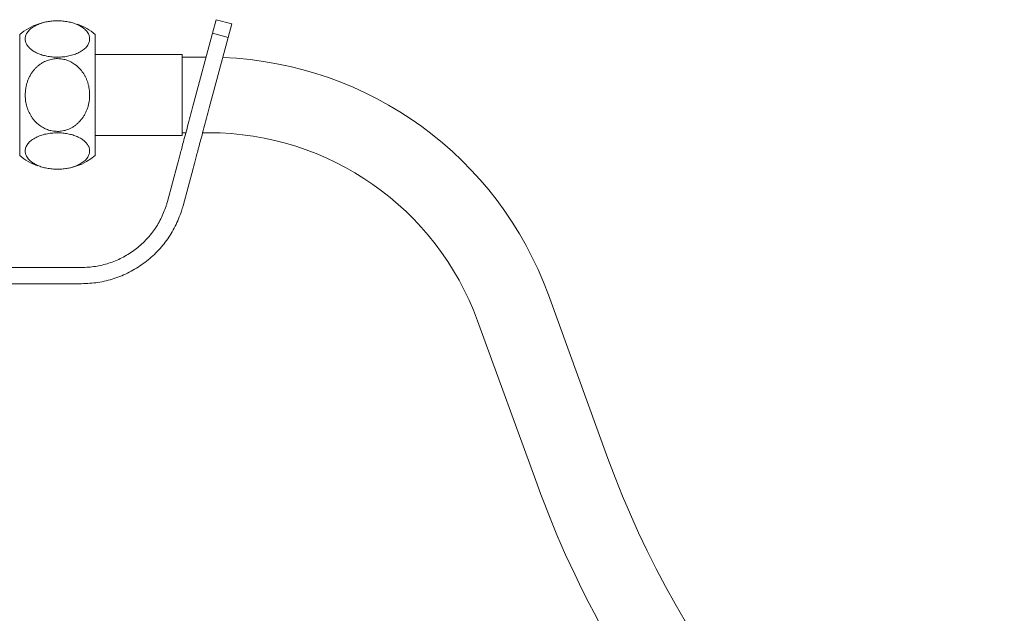
# Model space of a CAD drawing. Units: inches. Extents: x 12 to 46, y 9 to 50.8.
# Drawn here: x 20 to 27.2, y 23.1 to 27.4 of the extents above; entities that cross this region are included whole.
import ezdxf

# ---------------------------------------------------------------- set-up
doc = ezdxf.new("R2010")
doc.units = ezdxf.units.IN
doc.header["$LTSCALE"] = 2
doc.header["$MEASUREMENT"] = 0
doc.layers.add('A-PRODUCT', color=7, linetype='Continuous', lineweight=9)

# ---------------------------------------------------------------- blocks, each defined once
blk = doc.blocks.new('AMTU05 FRONT')
at = {"layer": 'A-PRODUCT'}
for p, q in [((9.4735, 18.2747), (9.5002, 18.3743)), ((9.5002, 18.3743), (9.6143, 18.3437)), ((9.5876, 18.2441), (9.6143, 18.3437)), ((8.0656, 17.3815), (8.0656, 18.2673)), ((8.6168, 17.3815), (8.6168, 18.2673)), ((9.3357, 17.7604), (9.4735, 18.2747)), ((9.4735, 18.2747), (9.5876, 18.2441)), ((9.4498, 17.7298), (9.5876, 18.2441)), ((9.2507, 18.1197), (8.6168, 18.1197)), ((9.2507, 18.1197), (9.2507, 17.8244)), ((9.4267, 18.1), (9.2507, 18.1)), ((9.2507, 17.8244), (9.2507, 17.5291)), ((9.2507, 17.5488), (9.279, 17.5488)), ((9.4013, 17.5488), (9.4476, 17.5488)), ((8.6168, 17.5291), (9.2507, 17.5291)), ((9.1443, 17.046), (9.2174, 17.3189)), ((9.2584, 17.0155), (9.3315, 17.2883)), ((7.2411, 16.5645), (8.5168, 16.5645)), ((7.2411, 16.4464), (8.5168, 16.4464)), ((12.3609, 15.1701), (11.9262, 16.3644)), ((11.4083, 16.1758), (11.8429, 14.9816))]:
    blk.add_line(p, q, dxfattribs=at)
for centre, radius, start, end in [((8.3412, 17.9332), 0.4331, 88.69773, 129.5212), ((8.3412, 17.9332), 0.4331, 50.4788, 70.39783), ((9.4475, 15.4622), 2.6378, 20, 87.80641), ((9.4475, 15.4622), 2.0866, 20, 90), ((8.3412, 17.7155), 0.4331, 230.4788, 250.39783), ((8.3412, 17.7155), 0.4331, 268.69773, 309.5212), ((18.9328, 17.5621), 6.9937, 200, 238.27023), ((18.9328, 17.5621), 7.5449, 200, 238.27023)]:
    blk.add_arc(centre, radius, start, end, dxfattribs=at)
for points, knots in [([(8.3412, 18.1008), (8.3283, 18.1011), (8.3022, 18.1018), (8.2708, 18.1064), (8.2409, 18.1129), (8.2184, 18.1196), (8.1968, 18.1281), (8.1805, 18.1359), (8.1638, 18.1455), (8.1498, 18.1555), (8.1381, 18.1658), (8.1292, 18.1752), (8.1216, 18.1851), (8.1153, 18.1956), (8.1104, 18.2066), (8.1072, 18.2182), (8.1057, 18.2301), (8.1061, 18.2422), (8.1085, 18.2545), (8.113, 18.267), (8.1197, 18.2794), (8.1286, 18.2913), (8.1394, 18.3026), (8.152, 18.3133), (8.1669, 18.3235), (8.1831, 18.3325), (8.2001, 18.3403), (8.2176, 18.347), (8.2367, 18.3529), (8.2556, 18.3575), (8.2795, 18.362), (8.3031, 18.3648), (8.3261, 18.3661), (8.3371, 18.3662), (8.3419, 18.3663)], [0, 0, 0, 0, 0.048998, 0.099144, 0.123551, 0.1729, 0.198121, 0.228032, 0.258227, 0.294894, 0.321181, 0.347778, 0.374527, 0.40158, 0.430956, 0.46051, 0.490611, 0.520896, 0.55265, 0.584625, 0.617319, 0.650273, 0.681292, 0.712564, 0.744694, 0.777149, 0.804637, 0.832356, 0.860852, 0.889634, 0.912319, 0.958203, 0.981457, 1, 1, 1, 1]), ([(8.3419, 18.3663), (8.3484, 18.3662), (8.3678, 18.3659), (8.3936, 18.3633), (8.4184, 18.3592), (8.4423, 18.354), (8.4647, 18.3472), (8.485, 18.3391), (8.5037, 18.3304), (8.5202, 18.3206), (8.5406, 18.3054), (8.5558, 18.2898), (8.5666, 18.2727), (8.5722, 18.2599), (8.5754, 18.2483), (8.5767, 18.2365), (8.5763, 18.2244), (8.5738, 18.212), (8.5692, 18.1996), (8.5623, 18.1872), (8.5534, 18.1753), (8.5425, 18.164), (8.5298, 18.1533), (8.5148, 18.1432), (8.4937, 18.1315), (8.4701, 18.1217), (8.4449, 18.114), (8.4187, 18.1077), (8.3911, 18.1034), (8.363, 18.1011), (8.3485, 18.1009), (8.3412, 18.1008)], [0, 0, 0, 0, 0.024512, 0.07421, 0.099454, 0.123948, 0.173544, 0.198688, 0.222702, 0.271202, 0.295715, 0.362113, 0.402644, 0.432112, 0.461943, 0.491955, 0.522337, 0.554167, 0.586218, 0.618991, 0.652027, 0.683079, 0.714384, 0.746549, 0.77904, 0.834471, 0.86272, 0.891514, 0.944917, 0.972178, 1, 1, 1, 1]), ([(8.1059, 17.8244), (8.1061, 17.8324), (8.1065, 17.8485), (8.1095, 17.8727), (8.1143, 17.8968), (8.1212, 17.9204), (8.13, 17.9432), (8.1408, 17.9651), (8.1536, 17.9863), (8.1681, 18.0056), (8.1837, 18.0229), (8.2005, 18.0383), (8.2189, 18.0522), (8.2435, 18.0671), (8.2691, 18.078), (8.2948, 18.0851), (8.3141, 18.0884), (8.3391, 18.0905), (8.3637, 18.0893), (8.3877, 18.085), (8.4109, 18.0787), (8.4332, 18.0697), (8.4542, 18.058), (8.4798, 18.041), (8.5029, 18.0196), (8.5227, 17.9947), (8.5338, 17.9783), (8.5438, 17.9609), (8.5528, 17.9422), (8.5605, 17.9222), (8.5669, 17.901), (8.5718, 17.8792), (8.5756, 17.8535), (8.5762, 17.8349), (8.5765, 17.8238)], [0, 0, 0, 0, 0.030525, 0.061242, 0.092578, 0.124134, 0.154663, 0.185418, 0.216938, 0.248745, 0.277093, 0.305681, 0.335074, 0.364769, 0.414885, 0.440392, 0.466348, 0.489283, 0.535795, 0.559427, 0.581855, 0.627283, 0.650322, 0.67349, 0.744013, 0.76896, 0.794205, 0.819596, 0.845278, 0.873039, 0.900966, 0.929386, 0.957967, 1, 1, 1, 1]), ([(8.5765, 17.8238), (8.5763, 17.8158), (8.5759, 17.7997), (8.5729, 17.7756), (8.568, 17.7515), (8.561, 17.7279), (8.5522, 17.7051), (8.5414, 17.6832), (8.5285, 17.6621), (8.5141, 17.6428), (8.4984, 17.6255), (8.4816, 17.6102), (8.4632, 17.5964), (8.4386, 17.5815), (8.413, 17.5706), (8.3872, 17.5636), (8.3679, 17.5603), (8.3429, 17.5583), (8.3184, 17.5595), (8.2944, 17.5639), (8.2712, 17.5701), (8.249, 17.5792), (8.2279, 17.591), (8.2024, 17.608), (8.1793, 17.6295), (8.1595, 17.6543), (8.1484, 17.6708), (8.1384, 17.6883), (8.1295, 17.707), (8.1218, 17.7269), (8.1154, 17.7481), (8.1106, 17.77), (8.1068, 17.7954), (8.1063, 17.8137), (8.1059, 17.8244)], [0, 0, 0, 0, 0.030552, 0.061297, 0.092661, 0.124245, 0.154801, 0.185584, 0.217133, 0.248968, 0.277338, 0.305946, 0.335362, 0.365078, 0.415237, 0.440766, 0.466743, 0.489704, 0.53627, 0.559929, 0.582389, 0.627881, 0.650953, 0.674159, 0.744798, 0.769791, 0.795082, 0.820519, 0.846248, 0.874063, 0.902043, 0.930518, 0.959154, 1, 1, 1, 1]), ([(9.2174, 17.3189), (9.2239, 17.3429), (9.2369, 17.3915), (9.2581, 17.4707), (9.2782, 17.5457), (9.2966, 17.6143), (9.3158, 17.6859), (9.3291, 17.7355), (9.3357, 17.7604)], [0, 0, 0, 0, 0.205812, 0.417029, 0.560305, 0.704641, 0.851896, 1, 1, 1, 1]), ([(9.3315, 17.2883), (9.3379, 17.3123), (9.351, 17.361), (9.3722, 17.4402), (9.3923, 17.5151), (9.4107, 17.5837), (9.4298, 17.6553), (9.4431, 17.7049), (9.4498, 17.7298)], [0, 0, 0, 0, 0.205812, 0.417029, 0.560305, 0.704641, 0.851896, 1, 1, 1, 1]), ([(8.3405, 17.2825), (8.3341, 17.2826), (8.3146, 17.2829), (8.2888, 17.2854), (8.264, 17.2896), (8.2401, 17.2948), (8.2177, 17.3016), (8.1974, 17.3096), (8.1787, 17.3184), (8.1622, 17.3282), (8.1419, 17.3434), (8.1266, 17.359), (8.1158, 17.3761), (8.1102, 17.3889), (8.1071, 17.4005), (8.1057, 17.4123), (8.1062, 17.4244), (8.1086, 17.4367), (8.1133, 17.4492), (8.1201, 17.4616), (8.129, 17.4735), (8.1399, 17.4848), (8.1526, 17.4955), (8.1676, 17.5056), (8.1887, 17.5173), (8.2124, 17.5271), (8.2375, 17.5348), (8.2637, 17.5411), (8.2913, 17.5454), (8.3195, 17.5477), (8.3339, 17.5479), (8.3412, 17.548)], [0, 0, 0, 0, 0.024512, 0.07421, 0.099454, 0.123948, 0.173544, 0.198688, 0.222702, 0.271202, 0.295715, 0.362113, 0.402644, 0.432112, 0.461943, 0.491955, 0.522337, 0.554167, 0.586218, 0.618991, 0.652027, 0.683079, 0.714384, 0.746549, 0.77904, 0.834471, 0.86272, 0.891514, 0.944917, 0.972178, 1, 1, 1, 1]), ([(8.3412, 17.548), (8.3541, 17.5476), (8.3802, 17.547), (8.4116, 17.5423), (8.4415, 17.5359), (8.464, 17.5291), (8.4856, 17.5206), (8.5019, 17.5129), (8.5186, 17.5033), (8.5327, 17.4932), (8.5443, 17.483), (8.5533, 17.4735), (8.5608, 17.4637), (8.5671, 17.4532), (8.572, 17.4421), (8.5752, 17.4305), (8.5767, 17.4187), (8.5763, 17.4066), (8.5739, 17.3943), (8.5694, 17.3818), (8.5627, 17.3694), (8.5538, 17.3575), (8.5431, 17.3462), (8.5304, 17.3355), (8.5155, 17.3253), (8.4993, 17.3163), (8.4823, 17.3085), (8.4648, 17.3018), (8.4458, 17.2959), (8.4268, 17.2913), (8.4029, 17.2868), (8.3793, 17.2839), (8.3564, 17.2826), (8.3454, 17.2825), (8.3405, 17.2825)], [0, 0, 0, 0, 0.048998, 0.099144, 0.123551, 0.1729, 0.198121, 0.228032, 0.258227, 0.294894, 0.321181, 0.347778, 0.374527, 0.40158, 0.430956, 0.46051, 0.490611, 0.520896, 0.55265, 0.584625, 0.617319, 0.650273, 0.681292, 0.712564, 0.744694, 0.777149, 0.804637, 0.832356, 0.860852, 0.889634, 0.912319, 0.958203, 0.981457, 1, 1, 1, 1]), ([(9.1346, 17.0132), (9.1356, 17.0164), (9.1377, 17.0229), (9.141, 17.0338), (9.1431, 17.0415), (9.1443, 17.046)], [0, 0, 0, 0, 0.295689, 0.591378, 1, 1, 1, 1]), ([(9.2584, 17.0155), (9.2575, 17.0122), (9.2557, 17.0057), (9.252, 16.9928), (9.2489, 16.9831), (9.2469, 16.9767)], [0, 0, 0, 0, 0.250223, 0.500447, 1, 1, 1, 1])]:
    blk.add_open_spline(points, degree=3, knots=knots, dxfattribs=at)
for points in [[(8.5168, 16.5645), (8.5508, 16.5661), (8.6189, 16.5692), (8.7184, 16.594), (8.8129, 16.6329), (8.9001, 16.6864), (8.978, 16.7528), (9.0443, 16.8307), (9.0986, 16.9176), (9.1226, 16.9814), (9.1346, 17.0132)], [(8.5168, 16.4464), (8.557, 16.4483), (8.6374, 16.4519), (8.755, 16.4812), (8.8667, 16.5272), (8.9698, 16.5905), (9.0619, 16.6689), (9.1402, 16.761), (9.2044, 16.8637), (9.2327, 16.939), (9.2469, 16.9767)]]:
    blk.add_open_spline(points, degree=3, dxfattribs=at)

msp = doc.modelspace()

# ---------------------------------------------------------------- block references
at = {"layer": 'A-PRODUCT'}
msp.add_blockref('AMTU05 FRONT', (11.9643, 9.0107), dxfattribs=at)

doc.saveas('drawing.dxf')
